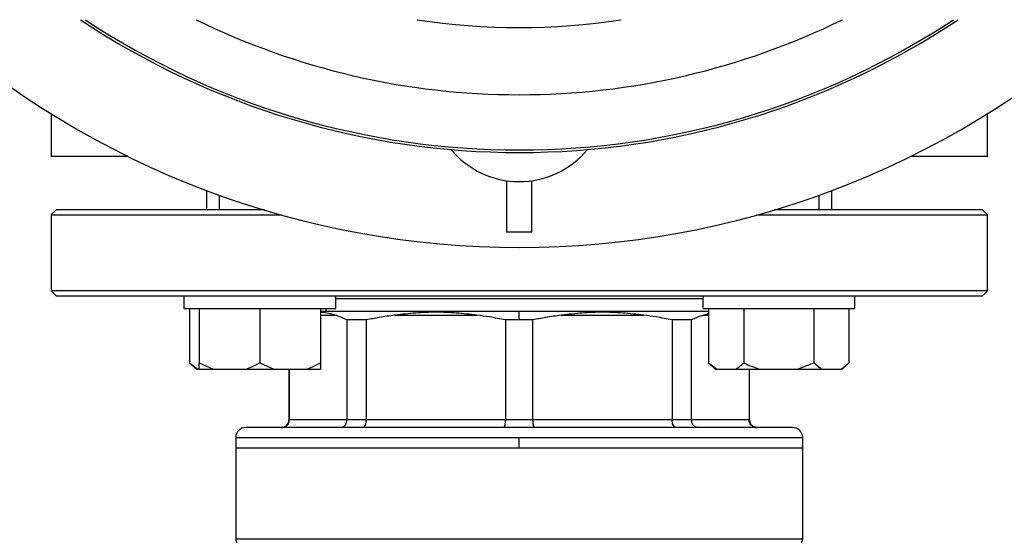
# Model space of a CAD drawing. Units: millimetres. Extents: x 4 to 416, y 4 to 293.
# Drawn here: x 129 to 138, y 207 to 212 of the extents above; entities that cross this region are included whole.
import ezdxf

# ---------------------------------------------------------------- set-up
doc = ezdxf.new("R2010")
doc.units = ezdxf.units.MM
doc.layers.add('FORMAT', color=7, linetype='Continuous')
doc.styles.add('SLDTEXTSTYLE0', font='TXT', dxfattribs={"width": 0.75})
doc.dimstyles.new('SLDDIMSTYLE0', dxfattribs={"dimtxt": 3.5, "dimasz": 3.556, "dimexe": 0, "dimexo": 0.0625, "dimgap": 0.875, "dimtad": 1, "dimdec": 0, "dimlfac": 23, "dimrnd": 1e-09, "dimzin": 12, "dimdsep": 46, "dimtxsty": 'SLDTEXTSTYLE0', "dimsah": 1, "dimcen": 0.09, "dimadec": 0, "dimazin": 3, "dimtfac": 1, "dimtdec": 0, "dimtofl": 0, "dimtmove": 0, "dimatfit": 3, "dimfxl": 0, "dimfrac": 2, "dimtolj": 1, "dimtzin": 12, "dimarcsym": 0})

# ---------------------------------------------------------------- blocks, each defined once
blk = doc.blocks.new('_D_2')
at = {"layer": 'FORMAT', "color": 7}
for p, q in [((54.0313, 210.8861), (54.0313, 168.4055)), ((145.7704, 210.8861), (145.7704, 168.4055)), ((145.7704, 169.4055), (54.0313, 169.4055))]:
    blk.add_line(p, q, dxfattribs=at)
for points in [[(54.0313, 169.4055), (57.5873, 169.0245), (57.5873, 169.7865)], [(145.7704, 169.4055), (142.2144, 169.7865), (142.2144, 169.0245)]]:
    blk.add_solid(points, dxfattribs=at)
at = {"layer": 'FORMAT', "color": 7, "insert": (93.5511, 173.9172), "char_height": 3.5, "attachment_point": 1, "style": 'SLDTEXTSTYLE0'}
blk.add_mtext('2110', dxfattribs=at)

msp = doc.modelspace()

# ---------------------------------------------------------------- linework, layer by layer
at = {"color": 7, "linetype": 'Continuous', "lineweight": 25}
for p, q in [((129.4661, 211.1228), (129.4661, 210.7557)), ((137.5096, 210.7557), (137.5096, 211.1228)), ((133.3791, 210.5461), (133.3791, 210.1035)), ((133.5965, 210.1035), (133.5965, 210.5461)), ((130.803, 210.4625), (130.803, 210.2948)), ((130.9111, 210.4226), (130.9111, 210.2948)), ((136.0646, 210.2948), (136.0646, 210.4226)), ((136.1726, 210.2948), (136.1726, 210.4625)), ((129.5096, 210.2948), (129.4661, 210.2513)), ((129.4661, 210.2513), (129.4661, 209.5991)), ((129.4661, 210.2513), (131.449, 210.2513)), ((131.2986, 210.2948), (129.5096, 210.2948)), ((135.5267, 210.2513), (137.5096, 210.2513)), ((137.4661, 210.2948), (135.677, 210.2948)), ((137.5096, 210.2513), (137.4661, 210.2948)), ((137.5096, 209.5991), (137.5096, 210.2513)), ((133.5965, 210.1035), (133.3791, 210.1035)), ((129.4661, 209.5991), (129.5096, 209.5557)), ((137.5096, 209.5991), (129.4661, 209.5991)), ((137.4661, 209.5557), (137.5096, 209.5991)), ((129.5096, 209.5557), (137.4661, 209.5557)), ((130.6067, 209.5557), (130.6067, 209.447)), ((131.9111, 209.447), (131.9111, 209.5557)), ((131.9111, 209.5339), (135.0646, 209.5339)), ((135.0646, 209.5557), (135.0646, 209.447)), ((136.3689, 209.447), (136.3689, 209.5557)), ((130.6067, 209.447), (131.9111, 209.447)), ((130.6564, 209.447), (130.6564, 208.9817)), ((130.7372, 209.447), (130.7372, 208.9817)), ((131.2589, 209.447), (131.2589, 208.9817)), ((131.7806, 209.447), (131.7806, 208.9817)), ((131.7806, 209.4252), (133.4878, 209.4252)), ((133.4878, 209.4252), (135.1143, 209.4252)), ((133.4878, 209.3499), (133.4878, 209.4252)), ((135.0646, 209.447), (136.3689, 209.447)), ((135.1143, 209.402), (135.0691, 209.3904)), ((135.1143, 209.447), (135.1143, 208.9817)), ((135.4155, 209.447), (135.4155, 208.9817)), ((136.018, 209.447), (136.018, 208.9817)), ((136.3192, 209.447), (136.3192, 208.9817)), ((132.1749, 209.3499), (132.0081, 209.3499)), ((132.0081, 209.3499), (132.0081, 208.4904)), ((132.1749, 208.4904), (132.1749, 209.3499)), ((132.42, 209.3904), (133.1247, 209.3904)), ((133.4878, 209.3499), (133.3699, 209.3499)), ((133.3699, 209.3499), (133.3699, 208.4904)), ((133.6058, 209.3499), (133.4878, 209.3499)), ((133.6058, 208.4904), (133.6058, 209.3499)), ((133.8509, 209.3904), (134.5556, 209.3904)), ((134.9676, 209.3499), (134.8008, 209.3499)), ((134.8008, 209.3499), (134.8008, 208.4904)), ((134.9676, 208.4904), (134.9676, 209.3499)), ((130.6564, 208.9817), (130.713, 208.9252)), ((130.6564, 208.9817), (130.7267, 208.9252)), ((130.7372, 208.9817), (130.8589, 208.9252)), ((130.7372, 208.9252), (130.7372, 208.9817)), ((131.2589, 208.9817), (131.3806, 208.9252)), ((135.1143, 208.9817), (135.1708, 208.9252)), ((135.1143, 208.9817), (135.1846, 208.9252)), ((135.8775, 208.9252), (136.018, 208.9817)), ((136.018, 208.9817), (136.0882, 208.9252)), ((136.2627, 208.9252), (136.3192, 208.9817)), ((130.713, 208.9252), (130.7267, 208.9252)), ((130.7267, 208.9252), (130.7372, 208.9252)), ((130.7372, 208.9252), (130.8589, 208.9252)), ((130.8589, 208.9252), (131.1372, 208.9252)), ((131.1372, 208.9252), (131.3806, 208.9252)), ((131.3806, 208.9252), (131.659, 208.9252)), ((131.5096, 208.9252), (131.5096, 208.4904)), ((131.5131, 208.4904), (131.5131, 208.9252)), ((131.659, 208.9252), (131.7806, 208.9252)), ((135.1708, 208.9252), (135.1846, 208.9252)), ((135.1846, 208.9252), (135.3453, 208.9252)), ((135.3453, 208.9252), (135.556, 208.9252)), ((135.4626, 208.9252), (135.4626, 208.4904)), ((135.4661, 208.4904), (135.4661, 208.9252)), ((135.556, 208.9252), (135.8775, 208.9252)), ((135.8775, 208.9252), (136.0882, 208.9252)), ((136.0882, 208.9252), (136.2489, 208.9252)), ((136.2489, 208.9252), (136.2627, 208.9252)), ((132.0081, 208.4904), (131.5131, 208.4904)), ((132.1749, 208.4904), (132.0081, 208.4904)), ((133.3699, 208.4904), (132.1749, 208.4904)), ((133.6058, 208.4904), (133.3699, 208.4904)), ((134.8008, 208.4904), (133.6058, 208.4904)), ((134.9676, 208.4904), (134.8008, 208.4904)), ((135.4626, 208.4904), (134.9676, 208.4904)), ((135.8357, 208.4252), (131.14, 208.4252)), ((131.053, 208.3383), (131.053, 208.2513)), ((133.4878, 208.3383), (135.9226, 208.3383)), ((133.4878, 208.2513), (133.4878, 208.3383)), ((135.9226, 208.2513), (135.9226, 208.3383)), ((131.053, 208.2513), (131.053, 207.465)), ((131.053, 208.2513), (133.4878, 208.2513)), ((133.4878, 208.2513), (135.9226, 208.2513)), ((135.9226, 207.465), (135.9226, 208.2513))]:
    msp.add_line(p, q, dxfattribs=at)
at = {"color": 8, "linetype": 'Continuous', "lineweight": 25}
for p, q in [((131.7806, 209.3904), (131.9065, 209.3904)), ((135.0691, 209.3904), (135.1143, 209.3904)), ((131.5131, 208.4904), (131.5096, 208.4904)), ((135.4661, 208.4904), (135.4626, 208.4904)), ((131.053, 208.3383), (133.4878, 208.3383)), ((135.9226, 207.465), (131.053, 207.465))]:
    msp.add_line(p, q, dxfattribs=at)
at = {"color": 7, "linetype": 'Continuous', "lineweight": 25, "flags": 128}
msp.add_lwpolyline([(131.8294, 209.447), (131.8278, 209.4335), (131.8284, 209.4252)], dxfattribs=at)
at = {"color": 7, "linetype": 'Continuous', "lineweight": 25}
for centre, radius, start, end in [((133.4878, 217.5817), 7.6087, 227.97537, 312.02463), ((133.4878, 217.5817), 6.7935, 236.30474, 303.69526), ((133.4878, 217.5817), 6.7717, 236.58159, 303.41841), ((133.4878, 211.2991), 0.7609, 219.65576, 320.34424), ((131.4443, 208.4904), 0.0652, 270, 0), ((135.5313, 208.4904), 0.0652, 180, 270), ((131.14, 208.3383), 0.087, 90, 180), ((135.8357, 208.3383), 0.087, 0, 90), ((131.0965, 207.465), 0.0435, 180, 225), ((135.8791, 207.465), 0.0435, 315, 0)]:
    msp.add_arc(centre, radius, start, end, dxfattribs=at)
at = {"color": 8, "linetype": 'Continuous', "lineweight": 25}
for radius, start, end in [(6.297, 243.84404, 270), (5.7197, 261.19023, 278.80977), (6.297, 270, 296.15596)]:
    msp.add_arc((133.4878, 217.5817), radius, start, end, dxfattribs=at)
at = {"color": 7, "linetype": 'Continuous', "lineweight": 25}
for points, knots in [([(129.4672, 210.7557), (129.4668, 210.7557), (129.4571, 210.7557), (129.4925, 210.7557), (129.5772, 210.7557), (129.7279, 210.7557), (129.9086, 210.7557), (130.0619, 210.7557), (130.1272, 210.7557)], [0, 0, 0, 0, 0.008068, 0.217241, 0.426415, 0.635588, 0.844762, 1, 1, 1, 1]), ([(136.8484, 210.7557), (136.9138, 210.7557), (137.0671, 210.7557), (137.2478, 210.7557), (137.3984, 210.7557), (137.4832, 210.7557), (137.5186, 210.7557), (137.5088, 210.7557), (137.5085, 210.7557)], [0, 0, 0, 0, 0.1552385, 0.3644121, 0.5735852, 0.7827587, 0.9919322, 1, 1, 1, 1]), ([(131.9065, 209.3904), (131.8827, 209.3976), (131.8409, 209.4101), (131.7988, 209.4129), (131.7806, 209.4141)], [0, 0, 0, 0, 0.568999, 1, 1, 1, 1]), ([(133.1247, 209.3904), (133.0656, 209.3972), (132.9491, 209.4107), (132.7748, 209.418), (132.5974, 209.4107), (132.4797, 209.3972), (132.42, 209.3904)], [0, 0, 0, 0, 0.253547, 0.5, 0.746452, 1, 1, 1, 1]), ([(134.5556, 209.3904), (134.496, 209.3972), (134.3783, 209.4107), (134.2008, 209.418), (134.0266, 209.4107), (133.91, 209.3972), (133.8509, 209.3904)], [0, 0, 0, 0, 0.253549, 0.499999, 0.746452, 1, 1, 1, 1]), ([(132.0081, 209.3499), (131.989, 209.3588), (131.9553, 209.3746), (131.9213, 209.3856), (131.9065, 209.3904)], [0, 0, 0, 0, 0.565135, 1, 1, 1, 1]), ([(132.42, 209.3904), (132.3745, 209.3842), (132.2925, 209.373), (132.2111, 209.357), (132.1749, 209.3499)], [0, 0, 0, 0, 0.554693, 1, 1, 1, 1]), ([(133.3699, 209.3499), (133.3239, 209.3588), (133.2425, 209.3746), (133.1604, 209.3856), (133.1247, 209.3904)], [0, 0, 0, 0, 0.5651328, 1, 1, 1, 1]), ([(133.8509, 209.3904), (133.8054, 209.3842), (133.7234, 209.373), (133.642, 209.357), (133.6058, 209.3499)], [0, 0, 0, 0, 0.554696, 1, 1, 1, 1]), ([(134.8008, 209.3499), (134.7548, 209.3588), (134.6734, 209.3746), (134.5913, 209.3856), (134.5556, 209.3904)], [0, 0, 0, 0, 0.5651328, 1, 1, 1, 1]), ([(135.0691, 209.3904), (135.0503, 209.3842), (135.0163, 209.373), (134.9826, 209.357), (134.9676, 209.3499)], [0, 0, 0, 0, 0.55469, 1, 1, 1, 1]), ([(131.1372, 208.9252), (131.1548, 208.9318), (131.1965, 208.9473), (131.236, 208.9691), (131.2589, 208.9817)], [0, 0, 0, 0, 0.421445, 1, 1, 1, 1]), ([(131.659, 208.9252), (131.6765, 208.9318), (131.7182, 208.9473), (131.7578, 208.9691), (131.7806, 208.9817)], [0, 0, 0, 0, 0.421438, 1, 1, 1, 1]), ([(131.7806, 208.9817), (131.7806, 208.9771), (131.7806, 208.9548), (131.7806, 208.9383), (131.7806, 208.9252)], [0, 0, 0, 0, 0.206695, 1, 1, 1, 1]), ([(135.3453, 208.9252), (135.3554, 208.9318), (135.3795, 208.9473), (135.4023, 208.9691), (135.4155, 208.9817)], [0, 0, 0, 0, 0.421446, 1, 1, 1, 1]), ([(135.4155, 208.9817), (135.4249, 208.9771), (135.4702, 208.9548), (135.5181, 208.9383), (135.556, 208.9252)], [0, 0, 0, 0, 0.206694, 1, 1, 1, 1]), ([(136.2489, 208.9252), (136.2591, 208.9318), (136.2832, 208.9473), (136.306, 208.9691), (136.3192, 208.9817)], [0, 0, 0, 0, 0.421446, 1, 1, 1, 1]), ([(131.4487, 208.4252), (131.4581, 208.4264), (131.4769, 208.4289), (131.4981, 208.4462), (131.5108, 208.4677), (131.5123, 208.4829), (131.5131, 208.4904)], [0, 0, 0, 0, 0.280255, 0.559799, 0.779958, 1, 1, 1, 1]), ([(131.952, 208.4252), (131.9602, 208.4264), (131.9765, 208.4289), (131.995, 208.4462), (132.0061, 208.4677), (132.0074, 208.4829), (132.0081, 208.4904)], [0, 0, 0, 0, 0.280263, 0.559805, 0.779958, 1, 1, 1, 1]), ([(132.1399, 208.4252), (132.145, 208.4264), (132.1552, 208.4289), (132.1667, 208.4462), (132.1736, 208.4677), (132.1745, 208.4829), (132.1749, 208.4904)], [0, 0, 0, 0, 0.28025, 0.559801, 0.779952, 1, 1, 1, 1]), ([(133.3549, 208.4252), (133.3571, 208.4264), (133.3615, 208.4289), (133.3664, 208.4462), (133.3693, 208.4677), (133.3697, 208.4829), (133.3699, 208.4904)], [0, 0, 0, 0, 0.280242, 0.559801, 0.779953, 1, 1, 1, 1]), ([(133.6207, 208.4252), (133.6185, 208.4264), (133.6142, 208.4289), (133.6092, 208.4462), (133.6063, 208.4677), (133.606, 208.4829), (133.6058, 208.4904)], [0, 0, 0, 0, 0.280242, 0.559801, 0.779953, 1, 1, 1, 1]), ([(134.8358, 208.4252), (134.8307, 208.4264), (134.8205, 208.4289), (134.8089, 208.4462), (134.802, 208.4677), (134.8012, 208.4829), (134.8008, 208.4904)], [0, 0, 0, 0, 0.2802485, 0.5597985, 0.7799551, 1, 1, 1, 1]), ([(135.0237, 208.4252), (135.0155, 208.4264), (134.9991, 208.4289), (134.9807, 208.4462), (134.9696, 208.4677), (134.9683, 208.4829), (134.9676, 208.4904)], [0, 0, 0, 0, 0.280247, 0.559794, 0.779951, 1, 1, 1, 1]), ([(135.527, 208.4252), (135.5176, 208.4264), (135.4988, 208.4289), (135.4776, 208.4462), (135.4648, 208.4677), (135.4633, 208.4829), (135.4626, 208.4904)], [0, 0, 0, 0, 0.280254, 0.559797, 0.779955, 1, 1, 1, 1])]:
    msp.add_open_spline(points, degree=3, knots=knots, dxfattribs=at)

# ---------------------------------------------------------------- dimensions: what is measured, and where the dimension line sits
at = {"layer": 'FORMAT', "color": 7}
dim = msp.add_linear_dim(base=(54.0313, 169.4055), p1=(145.7704, 211.8861), p2=(54.0313, 211.8861), dimstyle='SLDDIMSTYLE0', dxfattribs=at)
dim.commit()
dim.dimension.update_dxf_attribs({"geometry": '_D_2', "text_midpoint": (98.7233, 169.4055), "dimtype": 160})

doc.saveas('drawing.dxf')
